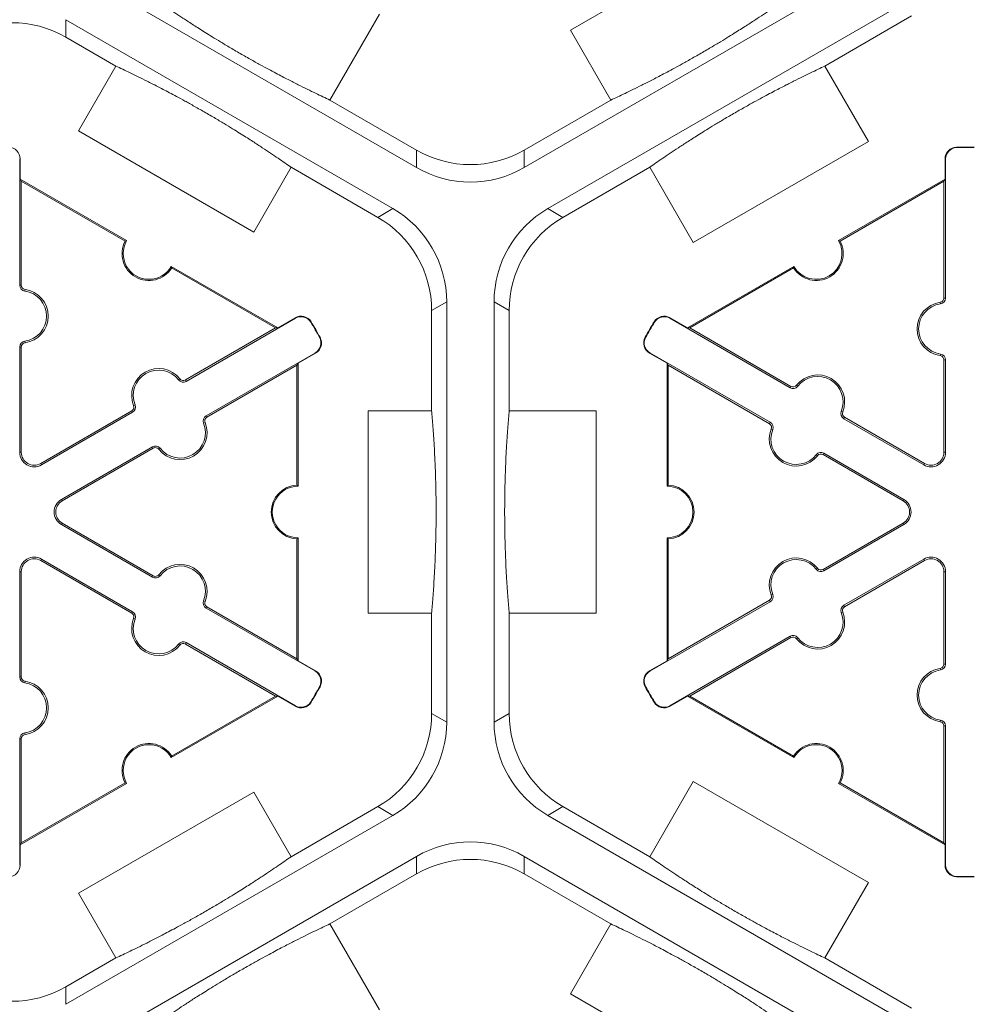
# Model space of a CAD drawing. Extents: x -324 to 159, y -27 to 266.
# Drawn here: x -244 to -238, y 191 to 197 of the extents above; entities that cross this region are included whole.
import ezdxf

# ---------------------------------------------------------------- set-up
doc = ezdxf.new("R2010")
doc.units = 0
doc.header["$LTSCALE"] = 0.5
doc.header["$MEASUREMENT"] = 0
doc.layers.add('CADdetails-9-EXTRAFINE', color=151, linetype='CONTINUOUS', lineweight=0)

msp = doc.modelspace()

# ---------------------------------------------------------------- linework, layer by layer
at = {"layer": 'CADdetails-9-EXTRAFINE'}
for p, q in [((-240.9014, 197.3766), (-239.8134, 198.0048)), ((-238.9304, 197.8275), (-241.1893, 196.5233)), ((-241.8573, 196.5233), (-243.8886, 197.696)), ((-241.0423, 196.2686), (-238.7834, 197.5728)), ((-242.0881, 197.4756), (-242.3959, 196.9425)), ((-239.322, 197.1536), (-238.7834, 197.4645)), ((-244.0356, 197.4414), (-242.0044, 196.2686)), ((-244.0356, 197.3331), (-244.0356, 197.4414)), ((-244.0356, 197.3331), (-243.7247, 197.1536)), ((-240.6508, 196.9425), (-240.9014, 197.3766)), ((-243.9566, 196.7519), (-243.7247, 197.1536)), ((-239.322, 197.1536), (-239.0521, 196.6862)), ((-241.8573, 196.6316), (-242.3959, 196.9425)), ((-240.6508, 196.9425), (-241.1893, 196.6316)), ((-242.8686, 196.1237), (-243.9566, 196.7519)), ((-239.0521, 196.6862), (-240.1401, 196.058)), ((-238.5046, 196.6472), (-238.5046, 196.6503)), ((-241.8573, 196.6316), (-241.8573, 196.5233)), ((-241.1893, 196.5233), (-241.1893, 196.6316)), ((-244.322, 196.5771), (-244.3189, 196.5771)), ((-244.322, 195.7936), (-244.322, 196.5771)), ((-244.3189, 196.5771), (-244.3189, 196.4518)), ((-238.573, 196.5771), (-238.576, 196.5771)), ((-238.576, 196.4518), (-238.576, 196.5771)), ((-238.573, 196.5771), (-238.573, 195.7139)), ((-242.6367, 196.5254), (-242.8686, 196.1237)), ((-242.6367, 196.5254), (-242.0982, 196.2145)), ((-240.9485, 196.2145), (-240.41, 196.5254)), ((-240.1401, 196.058), (-240.41, 196.5254)), ((-244.3119, 196.4396), (-244.3189, 196.4518)), ((-244.3189, 196.4518), (-243.658, 196.0702)), ((-244.3119, 195.7936), (-244.3119, 196.4396)), ((-244.3119, 196.4396), (-243.6674, 196.0675)), ((-239.237, 196.0702), (-238.576, 196.4518)), ((-239.2275, 196.0675), (-238.583, 196.4396)), ((-238.576, 196.4518), (-238.583, 196.4396)), ((-238.583, 196.4396), (-238.583, 195.7139)), ((-242.0044, 196.2686), (-242.0982, 196.2145)), ((-240.9485, 196.2145), (-241.0423, 196.2686)), ((-243.3807, 195.9101), (-242.7198, 195.5285)), ((-243.3783, 195.9006), (-242.7338, 195.5285)), ((-240.1751, 195.5285), (-239.5142, 195.9101)), ((-240.1611, 195.5285), (-239.5166, 195.9006)), ((-244.322, 195.7936), (-244.3119, 195.7936)), ((-244.2902, 195.7571), (-244.2888, 195.7671)), ((-241.7641, 195.636), (-241.6704, 195.6901)), ((-241.6704, 195.6901), (-241.6704, 193.0817)), ((-241.3763, 193.0817), (-241.3763, 195.6901)), ((-241.3763, 195.6901), (-241.2825, 195.636)), ((-238.6047, 195.6774), (-238.6061, 195.6874)), ((-238.573, 195.7139), (-238.583, 195.7139)), ((-241.7641, 195.636), (-241.7641, 195.0141)), ((-241.2825, 195.0141), (-241.2825, 195.636)), ((-242.6097, 195.5885), (-243.2882, 195.1968)), ((-242.7198, 195.5285), (-242.6112, 195.5912)), ((-242.6097, 195.5885), (-242.6112, 195.5912)), ((-242.5148, 195.5644), (-242.5121, 195.566)), ((-240.3801, 195.5644), (-240.3828, 195.566)), ((-240.2852, 195.5885), (-240.2837, 195.5912)), ((-239.5376, 195.1569), (-240.2852, 195.5885)), ((-240.2837, 195.5912), (-240.1751, 195.5285)), ((-242.7338, 195.5285), (-243.2933, 195.2055)), ((-242.7198, 195.5285), (-242.7338, 195.5285)), ((-240.1611, 195.5285), (-240.1751, 195.5285)), ((-239.5326, 195.1656), (-240.1611, 195.5285)), ((-244.2902, 195.4462), (-244.2888, 195.4362)), ((-242.4596, 195.4688), (-242.4569, 195.4703)), ((-240.4353, 195.4688), (-240.438, 195.4703)), ((-244.322, 195.4097), (-244.3119, 195.4097)), ((-244.322, 194.7563), (-244.322, 195.4097)), ((-244.3119, 194.7563), (-244.3119, 195.4097)), ((-243.1647, 194.9827), (-242.4861, 195.3745)), ((-242.4846, 195.3718), (-242.5931, 195.3092)), ((-242.4861, 195.3745), (-242.4846, 195.3718)), ((-240.4088, 195.3745), (-240.4104, 195.3718)), ((-240.3018, 195.3092), (-240.4104, 195.3718)), ((-240.4088, 195.3745), (-239.6612, 194.9429)), ((-238.6047, 195.3664), (-238.6061, 195.3564)), ((-242.6001, 195.297), (-242.5931, 195.3092)), ((-242.5931, 195.3092), (-242.5931, 194.546)), ((-240.3018, 195.3092), (-240.2948, 195.297)), ((-240.3018, 194.546), (-240.3018, 195.3092)), ((-238.573, 195.33), (-238.583, 195.33)), ((-238.583, 195.33), (-238.583, 194.7563)), ((-238.573, 195.33), (-238.573, 194.7563)), ((-243.1596, 194.974), (-242.6001, 195.297)), ((-242.6001, 195.297), (-242.6001, 194.5528)), ((-240.2948, 195.297), (-239.6662, 194.9341)), ((-240.2948, 194.5528), (-240.2948, 195.297)), ((-243.3357, 195.206), (-243.3277, 195.2122)), ((-243.2882, 195.1968), (-243.2933, 195.2055)), ((-239.5376, 195.1569), (-239.5326, 195.1656)), ((-239.4902, 195.1662), (-239.4981, 195.1724)), ((-243.6257, 195.0136), (-244.1916, 194.6869)), ((-243.6207, 195.0048), (-244.1866, 194.6781)), ((-243.6207, 195.0048), (-243.6257, 195.0136)), ((-243.605, 195.0505), (-243.6143, 195.0468)), ((-242.1587, 193.7578), (-242.1587, 195.0141)), ((-242.1587, 195.0141), (-241.7641, 195.0141)), ((-241.2825, 195.0141), (-240.7428, 195.0141)), ((-240.7428, 195.0141), (-240.7428, 193.7578)), ((-239.2209, 195.0107), (-239.2115, 195.0069)), ((-243.1804, 194.937), (-243.171, 194.9408)), ((-243.1647, 194.9827), (-243.1596, 194.974)), ((-239.6612, 194.9429), (-239.6662, 194.9341)), ((-239.2052, 194.965), (-239.2001, 194.9737)), ((-238.7084, 194.6781), (-239.2052, 194.965)), ((-238.7033, 194.6869), (-239.2001, 194.9737)), ((-239.6455, 194.8972), (-239.6548, 194.901)), ((-244.322, 194.7563), (-244.3119, 194.7563)), ((-244.063, 194.4641), (-243.4971, 194.7908)), ((-244.0579, 194.4554), (-243.4921, 194.7821)), ((-243.4971, 194.7908), (-243.4921, 194.7821)), ((-243.4497, 194.7815), (-243.4576, 194.7754)), ((-238.573, 194.7563), (-238.583, 194.7563)), ((-239.3762, 194.7417), (-239.3682, 194.7355)), ((-239.3287, 194.7509), (-239.3338, 194.7422)), ((-239.3338, 194.7422), (-238.837, 194.4554)), ((-239.3287, 194.7509), (-238.8319, 194.4641)), ((-244.1866, 194.6781), (-244.1916, 194.6869)), ((-238.7084, 194.6781), (-238.7033, 194.6869)), ((-244.063, 194.4641), (-244.0579, 194.4554)), ((-238.8319, 194.4641), (-238.837, 194.4554)), ((-244.063, 194.3078), (-244.0579, 194.3165)), ((-243.4971, 193.9811), (-244.063, 194.3078)), ((-243.4921, 193.9898), (-244.0579, 194.3165)), ((-238.837, 194.3165), (-239.3338, 194.0296)), ((-238.8319, 194.3078), (-239.3287, 194.0209)), ((-238.8319, 194.3078), (-238.837, 194.3165)), ((-242.6001, 194.219), (-242.6001, 193.4748)), ((-242.5931, 194.2259), (-242.5931, 193.4627)), ((-240.3018, 193.4627), (-240.3018, 194.2259)), ((-240.2948, 193.4748), (-240.2948, 194.219)), ((-244.1866, 194.0937), (-244.1916, 194.085)), ((-244.1916, 194.085), (-243.6257, 193.7583)), ((-244.1866, 194.0937), (-243.6207, 193.767)), ((-239.2052, 193.8069), (-238.7084, 194.0937)), ((-239.2001, 193.7982), (-238.7033, 194.085)), ((-238.7084, 194.0937), (-238.7033, 194.085)), ((-239.3762, 194.0302), (-239.3682, 194.0364)), ((-239.3287, 194.0209), (-239.3338, 194.0296)), ((-244.322, 194.0155), (-244.3119, 194.0155)), ((-244.322, 193.3621), (-244.322, 194.0155)), ((-244.3119, 193.3621), (-244.3119, 194.0155)), ((-243.4971, 193.9811), (-243.4921, 193.9898)), ((-243.4497, 193.9903), (-243.4576, 193.9965)), ((-238.573, 194.0155), (-238.583, 194.0155)), ((-238.583, 194.0155), (-238.583, 193.4419)), ((-238.573, 194.0155), (-238.573, 193.4419)), ((-239.6455, 193.8747), (-239.6548, 193.8709)), ((-243.1804, 193.8348), (-243.171, 193.831)), ((-243.1647, 193.7891), (-243.1596, 193.7978)), ((-242.4861, 193.3973), (-243.1647, 193.7891)), ((-242.6001, 193.4748), (-243.1596, 193.7978)), ((-239.6612, 193.829), (-240.4088, 193.3973)), ((-239.6662, 193.8377), (-240.2948, 193.4748)), ((-239.6612, 193.829), (-239.6662, 193.8377)), ((-239.2052, 193.8069), (-239.2001, 193.7982)), ((-243.6207, 193.767), (-243.6257, 193.7583)), ((-243.605, 193.7213), (-243.6143, 193.7251)), ((-241.7641, 193.7578), (-242.1587, 193.7578)), ((-241.7641, 193.7578), (-241.7641, 193.1359)), ((-241.2825, 193.1359), (-241.2825, 193.7578)), ((-240.7428, 193.7578), (-241.2825, 193.7578)), ((-239.2209, 193.7612), (-239.2115, 193.765)), ((-240.2852, 193.1833), (-239.5376, 193.6149)), ((-240.1611, 193.2433), (-239.5326, 193.6062)), ((-239.5376, 193.6149), (-239.5326, 193.6062)), ((-239.4902, 193.6057), (-239.4981, 193.5995)), ((-243.3357, 193.5658), (-243.3277, 193.5596)), ((-243.2882, 193.5751), (-243.2933, 193.5664)), ((-243.2933, 193.5664), (-242.7338, 193.2433)), ((-243.2882, 193.5751), (-242.6097, 193.1833)), ((-242.5931, 193.4627), (-242.6001, 193.4748)), ((-240.2948, 193.4748), (-240.3018, 193.4627)), ((-242.5931, 193.4627), (-242.4846, 193.4)), ((-240.4104, 193.4), (-240.3018, 193.4627)), ((-238.6047, 193.4054), (-238.6061, 193.4154)), ((-238.573, 193.4419), (-238.583, 193.4419)), ((-244.322, 193.3621), (-244.3119, 193.3621)), ((-242.4861, 193.3973), (-242.4846, 193.4)), ((-240.4088, 193.3973), (-240.4104, 193.4)), ((-244.2902, 193.3257), (-244.2888, 193.3357)), ((-242.4596, 193.3031), (-242.4569, 193.3016)), ((-240.4353, 193.3031), (-240.438, 193.3016)), ((-242.7198, 193.2433), (-243.3807, 192.8617)), ((-242.7338, 193.2433), (-243.3783, 192.8712)), ((-242.7338, 193.2433), (-242.7198, 193.2433)), ((-242.6112, 193.1806), (-242.7198, 193.2433)), ((-240.1751, 193.2433), (-240.2837, 193.1806)), ((-240.1751, 193.2433), (-240.1611, 193.2433)), ((-239.5142, 192.8617), (-240.1751, 193.2433)), ((-239.5166, 192.8712), (-240.1611, 193.2433)), ((-242.6097, 193.1833), (-242.6112, 193.1806)), ((-242.5148, 193.2075), (-242.5121, 193.2059)), ((-240.3801, 193.2075), (-240.3828, 193.2059)), ((-240.2852, 193.1833), (-240.2837, 193.1806)), ((-241.6704, 193.0817), (-241.7641, 193.1359)), ((-241.2825, 193.1359), (-241.3763, 193.0817)), ((-238.6047, 193.0945), (-238.6061, 193.0845)), ((-238.573, 193.058), (-238.583, 193.058)), ((-238.583, 193.058), (-238.583, 192.3322)), ((-238.573, 193.058), (-238.573, 192.1947)), ((-244.2902, 193.0147), (-244.2888, 193.0047)), ((-244.322, 192.9783), (-244.3119, 192.9783)), ((-244.322, 192.1947), (-244.322, 192.9783)), ((-244.3119, 192.3322), (-244.3119, 192.9783)), ((-243.658, 192.7017), (-244.3189, 192.3201)), ((-243.6674, 192.7043), (-244.3119, 192.3322)), ((-240.41, 192.2464), (-240.1401, 192.7138)), ((-240.1401, 192.7138), (-239.0521, 192.0857)), ((-238.576, 192.3201), (-239.237, 192.7017)), ((-238.583, 192.3322), (-239.2275, 192.7043)), ((-243.9566, 192.02), (-242.8686, 192.6481)), ((-242.8686, 192.6481), (-242.6367, 192.2464)), ((-242.0982, 192.5574), (-242.6367, 192.2464)), ((-242.0982, 192.5574), (-242.0044, 192.5032)), ((-241.0423, 192.5032), (-240.9485, 192.5574)), ((-240.41, 192.2464), (-240.9485, 192.5574)), ((-242.0044, 192.5032), (-244.0356, 191.3305)), ((-238.7834, 191.199), (-241.0423, 192.5032)), ((-244.3189, 192.3201), (-244.3119, 192.3322)), ((-244.3189, 192.3201), (-244.3189, 192.1947)), ((-238.583, 192.3322), (-238.576, 192.3201)), ((-238.576, 192.1947), (-238.576, 192.3201)), ((-244.322, 192.1947), (-244.3189, 192.1947)), ((-243.8886, 191.0758), (-241.8573, 192.2486)), ((-241.8573, 192.2486), (-241.8573, 192.1403)), ((-241.1893, 192.2486), (-238.9304, 190.9444)), ((-241.1893, 192.1403), (-241.1893, 192.2486)), ((-238.573, 192.1947), (-238.576, 192.1947)), ((-242.3959, 191.8293), (-241.8573, 192.1403)), ((-241.1893, 192.1403), (-240.6508, 191.8293)), ((-239.0521, 192.0857), (-239.322, 191.6183)), ((-238.5046, 192.1246), (-238.5046, 192.1215)), ((-243.7247, 191.6183), (-243.9566, 192.02)), ((-242.3959, 191.8293), (-242.0881, 191.2962)), ((-240.9014, 191.3952), (-240.6508, 191.8293)), ((-243.7247, 191.6183), (-244.0356, 191.4388)), ((-238.7834, 191.3073), (-239.322, 191.6183)), ((-244.0356, 191.3305), (-244.0356, 191.4388)), ((-239.8134, 190.7671), (-240.9014, 191.3952))]:
    msp.add_line(p, q, dxfattribs=at)
for centre, radius, start, end in [((-244.3696, 196.7546), 0.668, 59.9987, 120.0013), ((-244.3921, 196.5771), 0.0732, 0, 88.6024), ((-238.5028, 196.5771), 0.0732, 91.3976, 180), ((-238.4494, 194.3859), 2.2651, 88.6024, 91.3976), ((-241.5233, 197.2101), 0.668, 239.9987, 300.0013), ((-238.5028, 196.5771), 0.0701, 91.3976, 180), ((-238.4494, 194.3859), 2.262, 88.6024, 91.3976), ((-241.5233, 197.1018), 0.668, 239.9987, 300.0013), ((-242.3383, 195.6901), 0.668, 359.9987, 60.0013), ((-240.7083, 195.6901), 0.668, 119.9987, 180.0013), ((-242.4321, 195.636), 0.668, 359.9987, 60.0013), ((-240.6145, 195.636), 0.668, 119.9987, 180.0013), ((-243.5193, 195.9901), 0.1671, 152.40007, 327.59993), ((-243.5193, 195.9901), 0.1601, 149.99877, 330.00123), ((-239.3756, 195.9901), 0.1671, 212.40125, 27.59875), ((-239.3756, 195.9901), 0.1601, 210, 30), ((-244.2851, 195.7936), 0.0368, 180, 262.07186), ((-244.2851, 195.7936), 0.0267, 180, 262.07186), ((-244.3119, 195.6016), 0.157, 277.92814, 82.07186), ((-244.3119, 195.6016), 0.1671, 277.92814, 82.07186), ((-238.583, 195.5219), 0.1671, 97.92814, 262.07186), ((-238.583, 195.5219), 0.157, 97.92814, 262.07186), ((-238.6098, 195.7139), 0.0267, 277.92814, 0), ((-238.6098, 195.7139), 0.0368, 277.92814, 0), ((-242.5746, 195.5278), 0.0732, 31.3976, 120), ((-242.5746, 195.5278), 0.0701, 31.3976, 120), ((-244.4455, 194.3859), 2.262, 28.6024, 31.3976), ((-244.4455, 194.3859), 2.2651, 28.6024, 31.3976), ((-238.4494, 194.3859), 2.2651, 148.6024, 151.3976), ((-238.4494, 194.3859), 2.262, 148.6024, 151.3976), ((-240.3203, 195.5278), 0.0732, 60, 148.6024), ((-240.3203, 195.5278), 0.0701, 60, 148.6024), ((-244.2851, 195.4097), 0.0368, 97.92814, 180), ((-244.2851, 195.4097), 0.0267, 97.92814, 180), ((-242.5212, 195.4352), 0.0701, 300, 28.6024), ((-242.5212, 195.4352), 0.0732, 300, 28.6024), ((-240.3738, 195.4352), 0.0732, 151.3976, 240), ((-240.3738, 195.4352), 0.0701, 151.3976, 240), ((-238.6098, 195.33), 0.0368, 0, 82.07186), ((-238.6098, 195.33), 0.0267, 0, 82.07186), ((-243.4595, 195.1095), 0.1671, 37.92814, 202.07186), ((-243.4595, 195.1095), 0.157, 37.92814, 202.07186), ((-243.3066, 195.2286), 0.0368, 217.92814, 300), ((-243.3066, 195.2286), 0.0267, 217.92814, 300), ((-239.3664, 195.0697), 0.1671, 337.92814, 142.07186), ((-239.3664, 195.0697), 0.157, 337.92814, 142.07186), ((-239.5192, 195.1888), 0.0368, 240, 322.07186), ((-239.5192, 195.1888), 0.0267, 240, 322.07186), ((-243.6391, 195.0367), 0.0267, 300, 22.07186), ((-243.6391, 195.0367), 0.0368, 300, 22.07186), ((-239.1868, 194.9968), 0.0368, 157.92814, 240), ((-239.1868, 194.9968), 0.0267, 157.92814, 240), ((-243.3259, 194.878), 0.1671, 217.92814, 22.07186), ((-243.1463, 194.9509), 0.0368, 120, 202.07186), ((-243.1463, 194.9509), 0.0267, 120, 202.07186), ((-239.6796, 194.911), 0.0368, 337.92814, 60), ((-243.3259, 194.878), 0.157, 217.92814, 22.07186), ((-239.5, 194.8382), 0.1671, 157.92814, 322.07186), ((-239.6796, 194.911), 0.0267, 337.92814, 60), ((-239.5, 194.8382), 0.157, 157.92814, 322.07186), ((-244.2317, 194.7563), 0.0903, 180, 300), ((-244.2317, 194.7563), 0.0802, 180, 300), ((-243.4787, 194.7589), 0.0368, 37.92814, 120), ((-243.4787, 194.7589), 0.0267, 37.92814, 120), ((-239.3471, 194.7191), 0.0368, 60, 142.07186), ((-238.6632, 194.7563), 0.0903, 240, 0), ((-238.6632, 194.7563), 0.0802, 240, 0), ((-239.3471, 194.7191), 0.0267, 60, 142.07186), ((-242.5931, 194.3859), 0.1671, 92.39889, 267.60111), ((-242.5931, 194.3859), 0.1601, 89.99754, 270.00246), ((-240.3018, 194.3859), 0.1601, 270, 90), ((-240.3018, 194.3859), 0.1671, 272.40125, 87.59875), ((-244.0178, 194.3859), 0.0903, 120, 240), ((-244.0178, 194.3859), 0.0802, 120, 240), ((-238.8771, 194.3859), 0.0802, 300, 60), ((-238.8771, 194.3859), 0.0903, 300, 60), ((-244.2317, 194.0155), 0.0903, 60, 180), ((-244.2317, 194.0155), 0.0802, 60, 180), ((-239.5, 193.9337), 0.1671, 37.92814, 202.07186), ((-239.5, 193.9337), 0.157, 37.92814, 202.07186), ((-238.6632, 194.0155), 0.0903, 0, 120), ((-238.6632, 194.0155), 0.0802, 0, 120), ((-243.3259, 193.8938), 0.1671, 337.92814, 142.07186), ((-243.3259, 193.8938), 0.157, 337.92814, 142.07186), ((-239.3471, 194.0528), 0.0368, 217.92814, 300), ((-239.3471, 194.0528), 0.0267, 217.92814, 300), ((-243.4787, 194.0129), 0.0368, 240, 322.07186), ((-243.4787, 194.0129), 0.0267, 240, 322.07186), ((-239.6796, 193.8609), 0.0267, 300, 22.07186), ((-239.6796, 193.8609), 0.0368, 300, 22.07186), ((-243.1463, 193.821), 0.0368, 157.92814, 240), ((-243.1463, 193.821), 0.0267, 157.92814, 240), ((-239.1868, 193.775), 0.0368, 120, 202.07186), ((-239.1868, 193.775), 0.0267, 120, 202.07186), ((-243.4595, 193.6623), 0.1671, 157.92814, 322.07186), ((-243.6391, 193.7351), 0.0267, 337.92814, 60), ((-243.6391, 193.7351), 0.0368, 337.92814, 60), ((-243.4595, 193.6623), 0.157, 157.92814, 322.07186), ((-239.3664, 193.7022), 0.1671, 217.92814, 22.07186), ((-239.3664, 193.7022), 0.157, 217.92814, 22.07186), ((-239.5192, 193.5831), 0.0368, 37.92814, 120), ((-239.5192, 193.5831), 0.0267, 37.92814, 120), ((-243.3066, 193.5432), 0.0368, 60, 142.07186), ((-243.3066, 193.5432), 0.0267, 60, 142.07186), ((-238.583, 193.2499), 0.1671, 97.92814, 262.07186), ((-238.6098, 193.4419), 0.0267, 277.92814, 0), ((-238.6098, 193.4419), 0.0368, 277.92814, 0), ((-244.2851, 193.3621), 0.0368, 180, 262.07186), ((-244.2851, 193.3621), 0.0267, 180, 262.07186), ((-242.5212, 193.3366), 0.0701, 331.3976, 60), ((-242.5212, 193.3366), 0.0732, 331.3976, 60), ((-240.3738, 193.3366), 0.0732, 120, 208.6024), ((-240.3738, 193.3366), 0.0701, 120, 208.6024), ((-238.583, 193.2499), 0.157, 97.92814, 262.07186), ((-244.3119, 193.1702), 0.157, 277.92814, 82.07186), ((-244.3119, 193.1702), 0.1671, 277.92814, 82.07186), ((-244.4455, 194.3859), 2.262, 328.6024, 331.3976), ((-244.4455, 194.3859), 2.2651, 328.6024, 331.3976), ((-238.4494, 194.3859), 2.2651, 208.6024, 211.3976), ((-238.4494, 194.3859), 2.262, 208.6024, 211.3976), ((-242.5746, 193.244), 0.0732, 240, 328.6024), ((-242.5746, 193.244), 0.0701, 240, 328.6024), ((-240.3203, 193.244), 0.0732, 211.3976, 300), ((-240.3203, 193.244), 0.0701, 211.3976, 300), ((-242.4321, 193.1359), 0.668, 299.9987, 0.0013), ((-240.6145, 193.1359), 0.668, 179.9987, 240.0013), ((-242.3383, 193.0817), 0.668, 299.9987, 0.0013), ((-240.7083, 193.0817), 0.668, 179.9987, 240.0013), ((-238.6098, 193.058), 0.0267, 0, 82.07186), ((-238.6098, 193.058), 0.0368, 0, 82.07186), ((-244.2851, 192.9783), 0.0368, 97.92814, 180), ((-244.2851, 192.9783), 0.0267, 97.92814, 180), ((-243.5193, 192.7817), 0.1671, 32.40007, 207.59993), ((-243.5193, 192.7817), 0.1601, 29.99877, 210.00123), ((-239.3756, 192.7817), 0.1671, 332.40125, 147.59875), ((-239.3756, 192.7817), 0.1601, 330, 150), ((-241.5233, 191.6701), 0.668, 59.9987, 120.0013), ((-244.3921, 192.1947), 0.0732, 271.3976, 0), ((-241.5233, 191.5618), 0.668, 59.9987, 120.0013), ((-238.5028, 192.1947), 0.0732, 180, 268.6024), ((-238.5028, 192.1947), 0.0701, 180, 268.6024), ((-238.4494, 194.3859), 2.262, 268.6024, 271.3976), ((-238.4494, 194.3859), 2.2651, 268.6024, 271.3976), ((-244.3696, 192.0173), 0.668, 239.9987, 300.0013)]:
    msp.add_arc(centre, radius, start, end, dxfattribs=at)
for points in [[(-243.4839, 197.5707), (-243.4592, 197.5533), (-243.4329, 197.5351), (-243.3752, 197.4957), (-243.344, 197.4746), (-243.2901, 197.4392), (-243.271, 197.4267), (-243.229, 197.3996), (-243.2062, 197.385), (-243.1668, 197.3603), (-243.1527, 197.3515), (-243.1223, 197.3327), (-243.106, 197.3227), (-243.0702, 197.301), (-243.0508, 197.2892), (-243.0189, 197.2703), (-243.0076, 197.2637), (-242.9848, 197.2503), (-242.9732, 197.2435), (-242.9493, 197.2297), (-242.9374, 197.2228), (-242.9141, 197.2095), (-242.9024, 197.2029), (-242.8691, 197.1841), (-242.8486, 197.1727), (-242.8106, 197.1518), (-242.7933, 197.1424), (-242.7611, 197.125), (-242.746, 197.1169), (-242.7035, 197.0944), (-242.6787, 197.0815), (-242.6329, 197.0579), (-242.6119, 197.0472), (-242.5525, 197.0174), (-242.5176, 197.0003), (-242.4532, 196.9693), (-242.4237, 196.9554), (-242.3959, 196.9425)], [(-240.6508, 196.9425), (-240.6234, 196.9552), (-240.5944, 196.9689), (-240.5315, 196.9991), (-240.4976, 197.0157), (-240.44, 197.0446), (-240.4196, 197.0549), (-240.3751, 197.0778), (-240.3511, 197.0902), (-240.31, 197.1119), (-240.2953, 197.1198), (-240.2638, 197.1367), (-240.2471, 197.1458), (-240.2103, 197.1659), (-240.1905, 197.1769), (-240.1581, 197.1951), (-240.1468, 197.2015), (-240.1238, 197.2145), (-240.1121, 197.2212), (-240.0881, 197.235), (-240.0763, 197.2419), (-240.0531, 197.2554), (-240.0415, 197.2622), (-240.0085, 197.2817), (-239.9884, 197.2937), (-239.9513, 197.3162), (-239.9346, 197.3264), (-239.9034, 197.3457), (-239.8888, 197.3547), (-239.8481, 197.3802), (-239.8245, 197.3952), (-239.7812, 197.4231), (-239.7614, 197.436), (-239.7059, 197.4725), (-239.6737, 197.4942), (-239.6146, 197.5345), (-239.5879, 197.553), (-239.5628, 197.5707)], [(-242.6367, 196.5254), (-242.6616, 196.5429), (-242.6883, 196.5614), (-242.7469, 196.6014), (-242.7788, 196.6229), (-242.8338, 196.6591), (-242.8533, 196.6718), (-242.8961, 196.6994), (-242.9193, 196.7142), (-242.9593, 196.7392), (-242.9736, 196.7482), (-243.0044, 196.7672), (-243.0211, 196.7773), (-243.0573, 196.7993), (-243.0767, 196.8109), (-243.1091, 196.8301), (-243.1204, 196.8368), (-243.1432, 196.8501), (-243.1551, 196.857), (-243.1787, 196.8707), (-243.1904, 196.8774), (-243.2135, 196.8905), (-243.2249, 196.897), (-243.2575, 196.9153), (-243.2777, 196.9265), (-243.3148, 196.9469), (-243.3316, 196.9561), (-243.3633, 196.9731), (-243.3782, 196.9811), (-243.4199, 197.0032), (-243.4444, 197.0159), (-243.4896, 197.0392), (-243.5104, 197.0497), (-243.5693, 197.0793), (-243.6039, 197.0962), (-243.6678, 197.1269), (-243.6971, 197.1407), (-243.7247, 197.1536)], [(-239.322, 197.1536), (-239.3496, 197.1407), (-239.3789, 197.1269), (-239.4428, 197.0962), (-239.4774, 197.0792), (-239.5363, 197.0497), (-239.557, 197.0392), (-239.6023, 197.0159), (-239.6267, 197.0032), (-239.6684, 196.9811), (-239.6833, 196.9732), (-239.7152, 196.956), (-239.7323, 196.9467), (-239.7694, 196.9263), (-239.7892, 196.9153), (-239.8221, 196.8968), (-239.8334, 196.8904), (-239.8564, 196.8773), (-239.8683, 196.8705), (-239.892, 196.8568), (-239.9036, 196.85), (-239.9265, 196.8366), (-239.9379, 196.83), (-239.97, 196.8109), (-239.9898, 196.799), (-240.026, 196.7771), (-240.0424, 196.7671), (-240.073, 196.7482), (-240.0873, 196.7393), (-240.1273, 196.7142), (-240.1505, 196.6994), (-240.1933, 196.6718), (-240.2129, 196.6591), (-240.2679, 196.6229), (-240.2999, 196.6014), (-240.3584, 196.5614), (-240.385, 196.5429), (-240.41, 196.5254)], [(-241.7641, 193.7578), (-241.7615, 193.7878), (-241.7588, 193.8197), (-241.7536, 193.8894), (-241.751, 193.927), (-241.7472, 193.9914), (-241.7459, 194.0142), (-241.7435, 194.0641), (-241.7422, 194.0911), (-241.7405, 194.1376), (-241.7399, 194.1542), (-241.7389, 194.19), (-241.7383, 194.209), (-241.7374, 194.2509), (-241.737, 194.2736), (-241.7365, 194.3107), (-241.7364, 194.3237), (-241.7362, 194.3502), (-241.7362, 194.3637), (-241.7361, 194.3913), (-241.7362, 194.405), (-241.7363, 194.4319), (-241.7364, 194.4452), (-241.7368, 194.4835), (-241.7372, 194.507), (-241.738, 194.5504), (-241.7385, 194.57), (-241.7396, 194.6066), (-241.7401, 194.6237), (-241.7419, 194.6718), (-241.7431, 194.6997), (-241.7456, 194.7512), (-241.7468, 194.7747), (-241.7507, 194.841), (-241.7534, 194.8798), (-241.7587, 194.951), (-241.7614, 194.9835), (-241.7641, 195.0141)], [(-241.2825, 195.0141), (-241.2852, 194.9837), (-241.2879, 194.9515), (-241.2932, 194.8807), (-241.2959, 194.8423), (-241.2997, 194.7766), (-241.301, 194.7533), (-241.3035, 194.7025), (-241.3047, 194.675), (-241.3064, 194.6278), (-241.307, 194.6109), (-241.308, 194.5748), (-241.3085, 194.5553), (-241.3094, 194.5129), (-241.3098, 194.4903), (-241.3102, 194.4526), (-241.3103, 194.4396), (-241.3105, 194.4131), (-241.3105, 194.3994), (-241.3105, 194.372), (-241.3105, 194.3586), (-241.3103, 194.332), (-241.3102, 194.3189), (-241.3098, 194.2815), (-241.3094, 194.2584), (-241.3085, 194.2161), (-241.308, 194.197), (-241.307, 194.161), (-241.3064, 194.1441), (-241.3047, 194.0969), (-241.3035, 194.0694), (-241.301, 194.0186), (-241.2997, 193.9953), (-241.2959, 193.9295), (-241.2932, 193.8911), (-241.2879, 193.8204), (-241.2852, 193.7881), (-241.2825, 193.7578)], [(-243.7247, 191.6183), (-243.6973, 191.631), (-243.6684, 191.6446), (-243.6054, 191.6749), (-243.5716, 191.6915), (-243.5139, 191.7204), (-243.4935, 191.7307), (-243.4491, 191.7535), (-243.4251, 191.766), (-243.384, 191.7877), (-243.3693, 191.7955), (-243.3378, 191.8125), (-243.321, 191.8216), (-243.2843, 191.8417), (-243.2644, 191.8527), (-243.2321, 191.8708), (-243.2207, 191.8772), (-243.1977, 191.8903), (-243.186, 191.897), (-243.1621, 191.9108), (-243.1502, 191.9176), (-243.127, 191.9312), (-243.1155, 191.938), (-243.0825, 191.9575), (-243.0624, 191.9695), (-243.0252, 191.992), (-243.0085, 192.0022), (-242.9773, 192.0214), (-242.9628, 192.0305), (-242.922, 192.056), (-242.8985, 192.071), (-242.8551, 192.0989), (-242.8354, 192.1117), (-242.7799, 192.1483), (-242.7476, 192.1699), (-242.6886, 192.2102), (-242.6618, 192.2288), (-242.6367, 192.2464)], [(-240.41, 192.2464), (-240.3853, 192.2291), (-240.359, 192.2108), (-240.3013, 192.1715), (-240.27, 192.1504), (-240.2161, 192.1149), (-240.197, 192.1024), (-240.155, 192.0753), (-240.1322, 192.0608), (-240.0929, 192.0361), (-240.0787, 192.0272), (-240.0483, 192.0084), (-240.0321, 191.9985), (-239.9963, 191.9767), (-239.9768, 191.965), (-239.9449, 191.9461), (-239.9337, 191.9394), (-239.9109, 191.9261), (-239.8992, 191.9193), (-239.8753, 191.9054), (-239.8635, 191.8986), (-239.8401, 191.8853), (-239.8285, 191.8787), (-239.7951, 191.8598), (-239.7746, 191.8484), (-239.7366, 191.8275), (-239.7194, 191.8182), (-239.6871, 191.8007), (-239.672, 191.7927), (-239.6295, 191.7701), (-239.6048, 191.7572), (-239.5589, 191.7336), (-239.5379, 191.723), (-239.4785, 191.6932), (-239.4437, 191.6761), (-239.3793, 191.6451), (-239.3498, 191.6312), (-239.322, 191.6183)], [(-242.3959, 191.8293), (-242.4235, 191.8165), (-242.4528, 191.8027), (-242.5168, 191.7719), (-242.5514, 191.755), (-242.6102, 191.7255), (-242.631, 191.7149), (-242.6763, 191.6917), (-242.7007, 191.679), (-242.7424, 191.6569), (-242.7573, 191.6489), (-242.7891, 191.6318), (-242.8062, 191.6225), (-242.8434, 191.602), (-242.8632, 191.5911), (-242.896, 191.5726), (-242.9074, 191.5662), (-242.9304, 191.553), (-242.9423, 191.5462), (-242.9659, 191.5326), (-242.9776, 191.5258), (-243.0005, 191.5124), (-243.0118, 191.5057), (-243.044, 191.4867), (-243.0638, 191.4748), (-243.0999, 191.4529), (-243.1163, 191.4428), (-243.147, 191.4239), (-243.1613, 191.415), (-243.2013, 191.3899), (-243.2245, 191.3751), (-243.2673, 191.3476), (-243.2868, 191.3348), (-243.3418, 191.2986), (-243.3738, 191.2771), (-243.4324, 191.2372), (-243.459, 191.2187), (-243.4839, 191.2012)], [(-239.5628, 191.2012), (-239.5877, 191.2187), (-239.6143, 191.2372), (-239.6729, 191.2771), (-239.7049, 191.2986), (-239.7599, 191.3348), (-239.7794, 191.3476), (-239.8222, 191.3751), (-239.8454, 191.3899), (-239.8854, 191.415), (-239.8997, 191.4239), (-239.9305, 191.4429), (-239.9471, 191.4531), (-239.9833, 191.475), (-240.0028, 191.4867), (-240.0352, 191.5059), (-240.0464, 191.5125), (-240.0693, 191.5259), (-240.0811, 191.5328), (-240.1048, 191.5464), (-240.1165, 191.5531), (-240.1396, 191.5663), (-240.151, 191.5728), (-240.1836, 191.5911), (-240.2038, 191.6023), (-240.2408, 191.6227), (-240.2577, 191.6318), (-240.2894, 191.6489), (-240.3043, 191.6568), (-240.346, 191.6789), (-240.3704, 191.6916), (-240.4157, 191.7149), (-240.4365, 191.7255), (-240.4953, 191.755), (-240.53, 191.772), (-240.5938, 191.8027), (-240.6231, 191.8165), (-240.6508, 191.8293)]]:
    msp.add_open_spline(points, degree=3, knots=[0, 0, 0, 0, 0.125, 0.125, 0.25, 0.25, 0.3125, 0.3125, 0.375, 0.375, 0.40625, 0.40625, 0.4375, 0.4375, 0.46875, 0.46875, 0.484375, 0.484375, 0.5, 0.5, 0.515625, 0.515625, 0.53125, 0.53125, 0.5625, 0.5625, 0.59375, 0.59375, 0.625, 0.625, 0.6875, 0.6875, 0.75, 0.75, 0.875, 0.875, 1, 1, 1, 1], dxfattribs=at)
for points in [[(-243.658, 196.0702), (-243.6611, 196.0693), (-243.6643, 196.0684), (-243.6674, 196.0675)], [(-239.237, 196.0702), (-239.2338, 196.0693), (-239.2306, 196.0684), (-239.2275, 196.0675)], [(-243.3783, 195.9006), (-243.3791, 195.9038), (-243.3799, 195.9069), (-243.3807, 195.9101)], [(-239.5166, 195.9006), (-239.5159, 195.9038), (-239.5151, 195.9069), (-239.5142, 195.9101)], [(-242.5931, 194.546), (-242.5955, 194.5483), (-242.5978, 194.5506), (-242.6001, 194.5528)], [(-240.3018, 194.546), (-240.2994, 194.5483), (-240.2971, 194.5506), (-240.2948, 194.5528)], [(-242.6001, 194.219), (-242.5978, 194.2212), (-242.5955, 194.2235), (-242.5931, 194.2259)], [(-240.2948, 194.219), (-240.2971, 194.2212), (-240.2994, 194.2235), (-240.3018, 194.2259)], [(-243.3807, 192.8617), (-243.3799, 192.8649), (-243.3791, 192.8681), (-243.3783, 192.8712)], [(-239.5142, 192.8617), (-239.5151, 192.8649), (-239.5159, 192.8681), (-239.5166, 192.8712)], [(-243.6674, 192.7043), (-243.6643, 192.7034), (-243.6611, 192.7025), (-243.658, 192.7017)], [(-239.2275, 192.7043), (-239.2306, 192.7034), (-239.2338, 192.7025), (-239.237, 192.7017)]]:
    msp.add_open_spline(points, degree=3, dxfattribs=at)

doc.saveas('drawing.dxf')
